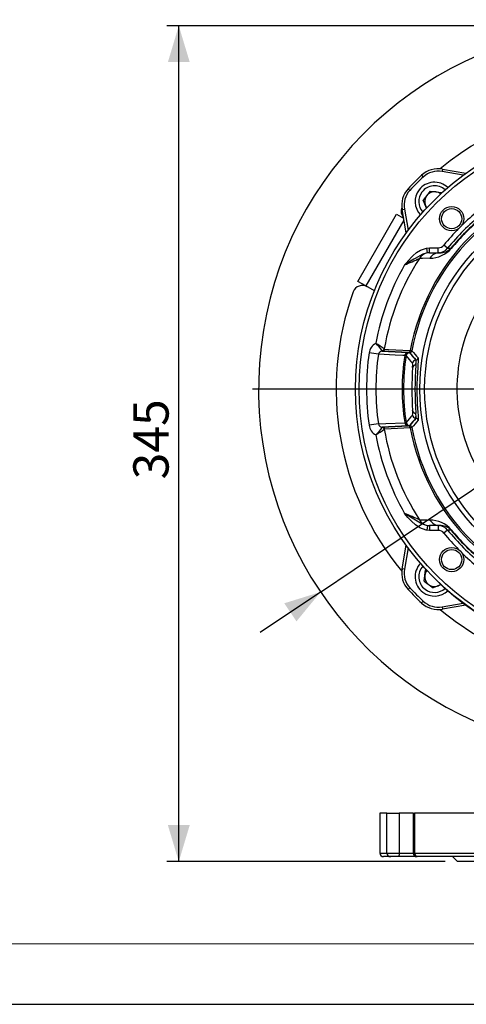
# Model space of a CAD drawing. Units: millimetres. Extents: x 0 to 420, y -1 to 297.
# Drawn here: x 102 to 139, y 0 to 81 of the extents above; entities that cross this region are included whole.
import ezdxf

# ---------------------------------------------------------------- set-up
doc = ezdxf.new("R2010")
doc.units = ezdxf.units.MM
doc.layers.add('CARTIGLIO', color=5, linetype='Continuous')
doc.layers.add('TESTO', color=7, linetype='Continuous')
doc.styles.add('SLDTEXTSTYLE1', font='TXT', dxfattribs={"width": 0.7})
doc.dimstyles.new('SLDDIMSTYLE0', dxfattribs={"dimtxt": 2.910417, "dimasz": 3, "dimexe": 0, "dimexo": 0.0625, "dimgap": 0.727604, "dimtad": 0, "dimtih": 1, "dimtoh": 1, "dimdec": 1, "dimlfac": 5, "dimrnd": 1e-09, "dimzin": 12, "dimdsep": 46, "dimtxsty": 'SLDTEXTSTYLE1', "dimsah": 1, "dimcen": 0, "dimadec": 0, "dimazin": 3, "dimtfac": 1, "dimtdec": 1, "dimtmove": 0, "dimatfit": 3, "dimfxl": 0, "dimfrac": 2, "dimtolj": 1, "dimtzin": 12, "dimarcsym": 0})
doc.dimstyles.new('SLDDIMSTYLE3', dxfattribs={"dimtxt": 2.910417, "dimasz": 3, "dimexe": 0, "dimexo": 0.0625, "dimgap": 0.727604, "dimtad": 1, "dimdec": 1, "dimlfac": 5, "dimrnd": 1e-09, "dimzin": 12, "dimdsep": 46, "dimtxsty": 'SLDTEXTSTYLE1', "dimsah": 1, "dimcen": 0.09, "dimadec": 0, "dimazin": 3, "dimtfac": 1, "dimtdec": 1, "dimtofl": 0, "dimtmove": 0, "dimatfit": 3, "dimfxl": 0, "dimfrac": 2, "dimtolj": 1, "dimtzin": 12, "dimarcsym": 0})

# ---------------------------------------------------------------- blocks, each defined once
blk = doc.blocks.new('_D_7')
at = {"layer": 'TESTO'}
for p, q in [((151.072, 80.79), (114.491, 80.79)), ((115.491, 11.79), (115.491, 80.79)), ((137.472, 11.79), (114.491, 11.79))]:
    blk.add_line(p, q, dxfattribs=at)
for points in [[(115.491, 80.79), (114.591, 77.79), (116.391, 77.79)], [(115.491, 11.79), (116.391, 14.79), (114.591, 14.79)]]:
    blk.add_solid(points, dxfattribs=at)
at = {"layer": 'TESTO', "insert": (111.739, 43.339), "char_height": 2.9104, "attachment_point": 1, "rotation": 90, "style": 'SLDTEXTSTYLE1'}
blk.add_mtext('345', dxfattribs=at)
blk = doc.blocks.new('_D_8')
at = {"layer": 'TESTO'}
for p, q in [((176.959, 67.542), (186.777, 74.151)), ((186.777, 74.151), (198.767, 74.151)), ((127.184, 34.038), (176.959, 67.542)), ((127.184, 34.038), (122.207, 30.687))]:
    blk.add_line(p, q, dxfattribs=at)
for points in [[(176.959, 67.542), (179.95, 68.47), (178.945, 69.964)], [(127.184, 34.038), (124.193, 33.109), (125.198, 31.616)]]:
    blk.add_solid(points, dxfattribs=at)
at = {"layer": 'TESTO', "char_height": 2.9104, "attachment_point": 1, "style": 'SLDTEXTSTYLE1'}
for s, insert in [('%%c', (188.365, 77.903)), ('300', (192.865, 77.903))]:
    blk.add_mtext(s, dxfattribs=dict(at, insert=insert))
blk = doc.blocks.new('SW_CENTERMARKSYMBOL_2')
at = {"layer": 'TESTO', "color": 0}
for p, q in [((0, 1), (0, 30.5)), ((-1, 0), (-30.5, 0)), ((0, 0), (-0.5, 0)), ((0, 0), (0, 0.5)), ((0, 0), (0, -0.5)), ((0, 0), (0.5, 0)), ((1, 0), (30.5, 0)), ((0, -1), (0, -30.5))]:
    blk.add_line(p, q, dxfattribs=at)

msp = doc.modelspace()

# ---------------------------------------------------------------- linework, layer by layer
at = {"color": 7, "linetype": 'Continuous', "lineweight": 25}
for p, q in [((135.523, 68.448), (135.66, 68.302)), ((137.238, 68.958), (137.204, 68.761)), ((137.238, 68.958), (139.178, 68.616)), ((134.414, 67.338), (134.56, 67.201)), ((136.221, 67.139), (135.656, 66.391)), ((136.221, 67.139), (137.151, 67.023)), ((137.151, 67.023), (137.171, 66.975)), ((135.931, 65.74), (135.656, 66.391)), ((130.259, 59.688), (133.459, 65.231)), ((133.459, 65.231), (134.031, 64.901)), ((133.903, 65.623), (134.1, 65.658)), ((134.246, 63.683), (133.903, 65.623)), ((137.668, 62.427), (137.358, 62.678)), ((135.944, 62.438), (136.171, 62.455)), ((136.003, 62.043), (135.944, 62.438)), ((136.171, 62.055), (136.003, 62.043)), ((136.171, 62.055), (136.171, 62.455)), ((136.171, 62.455), (136.89, 62.455)), ((136.171, 62.055), (137.007, 62.055)), ((136.89, 62.055), (136.89, 62.455)), ((137.938, 62.42), (137.964, 62.399)), ((130.923, 59.305), (130.259, 59.688)), ((131.622, 58.902), (130.923, 59.305)), ((131.952, 53.665), (131.187, 53.774)), ((132.278, 53.932), (132.27, 53.945)), ((132.279, 53.92), (132.278, 53.932)), ((132.3, 53.921), (132.278, 53.932)), ((132.3, 53.921), (132.279, 53.92)), ((132.279, 53.92), (134.383, 53.814)), ((134.413, 53.816), (132.3, 53.921)), ((132.44, 54.105), (132.451, 54.096)), ((132.451, 54.096), (132.473, 54.088)), ((134.383, 53.814), (134.512, 53.793)), ((134.538, 53.796), (134.413, 53.816)), ((134.775, 52.928), (134.775, 52.928)), ((135.046, 53.19), (135.058, 53.191)), ((135.046, 53.19), (135.047, 53.19)), ((135.058, 53.191), (135.047, 53.19)), ((134.775, 48.651), (134.775, 48.652)), ((135.047, 48.39), (135.046, 48.389)), ((135.058, 48.388), (135.046, 48.389)), ((135.047, 48.39), (135.058, 48.389)), ((131.952, 47.915), (131.187, 47.805)), ((132.278, 47.647), (132.27, 47.634)), ((132.278, 47.647), (132.279, 47.66)), ((132.3, 47.658), (132.278, 47.647)), ((134.383, 47.766), (132.279, 47.66)), ((132.279, 47.66), (132.3, 47.658)), ((132.3, 47.658), (134.413, 47.763)), ((132.451, 47.483), (132.44, 47.474)), ((132.473, 47.491), (132.451, 47.483)), ((134.512, 47.787), (134.383, 47.766)), ((134.413, 47.763), (134.538, 47.784)), ((136.003, 39.537), (135.944, 39.142)), ((136.171, 39.125), (135.944, 39.142)), ((136.003, 39.537), (136.171, 39.525)), ((137.007, 39.525), (136.171, 39.525)), ((136.171, 39.525), (136.171, 39.125)), ((136.89, 39.125), (136.171, 39.125)), ((136.89, 39.525), (136.89, 39.125)), ((137.668, 39.153), (137.358, 38.902)), ((137.938, 39.16), (137.964, 39.181)), ((133.903, 35.957), (134.246, 37.897)), ((134.1, 35.922), (133.903, 35.957)), ((135.723, 34.939), (135.838, 35.869)), ((135.838, 35.869), (135.886, 35.889)), ((134.56, 34.378), (134.414, 34.242)), ((135.723, 34.939), (136.47, 34.374)), ((137.122, 34.65), (136.47, 34.374)), ((135.66, 33.278), (135.523, 33.132)), ((137.204, 32.819), (137.238, 32.622)), ((139.178, 32.964), (137.238, 32.622)), ((132.072, 15.79), (132.072, 12.49)), ((132.657, 15.79), (132.072, 15.79)), ((132.657, 12.49), (132.657, 15.79)), ((132.657, 15.79), (133.674, 15.79)), ((133.674, 15.79), (133.674, 12.49)), ((134.831, 15.79), (133.674, 15.79)), ((134.831, 15.79), (134.831, 12.49)), ((134.831, 15.79), (134.946, 15.79)), ((134.946, 15.79), (134.946, 12.49)), ((141.741, 15.79), (134.946, 15.79)), ((132.657, 12.49), (133.674, 12.49)), ((134.946, 12.49), (141.741, 12.49)), ((132.948, 12.19), (132.372, 12.19)), ((133.584, 12.19), (132.948, 12.19)), ((135.131, 12.19), (133.584, 12.19)), ((135.203, 12.19), (135.131, 12.19)), ((141.896, 12.19), (135.203, 12.19)), ((138.072, 12.19), (138.472, 11.79)), ((165.672, 11.79), (138.472, 11.79))]:
    msp.add_line(p, q, dxfattribs=at)
at = {"color": 8, "linetype": 'Continuous', "lineweight": 25}
for p, q in [((138.955, 68.452), (137.204, 68.761)), ((134.1, 65.658), (134.409, 63.906)), ((134.059, 64.738), (130.923, 59.305)), ((135.239, 53.36), (135.244, 53.283)), ((135.245, 48.257), (135.239, 48.219)), ((134.409, 37.673), (134.1, 35.922)), ((137.204, 32.819), (138.955, 33.128)), ((132.072, 12.49), (132.657, 12.49)), ((133.674, 12.49), (134.831, 12.49)), ((134.831, 12.49), (134.946, 12.49))]:
    msp.add_line(p, q, dxfattribs=at)
at = {"color": 7, "linetype": 'Continuous', "lineweight": 25, "flags": 128}
for points in [[(134.116, 61.055), (134.119, 61.057), (134.235, 61.195), (134.687, 61.695), (134.793, 61.8), (135.098, 62.062), (135.436, 62.275), (135.916, 62.434), (135.944, 62.438)], [(136.003, 62.043), (135.982, 62.04), (135.611, 61.926), (134.997, 61.587), (134.873, 61.512), (134.321, 61.179), (134.282, 61.155), (134.175, 61.09), (134.138, 61.068), (134.119, 61.057), (134.116, 61.055)], [(137.668, 62.427), (137.739, 62.425), (137.938, 62.42)], [(136.209, 61.599), (135.587, 61.584), (135.338, 61.578)], [(134.123, 53.559), (133.967, 53.567), (133.343, 53.597), (131.952, 53.665)], [(132.473, 54.088), (132.798, 54.072), (134.585, 53.981)], [(134.585, 53.981), (134.67, 53.973), (134.718, 53.959)], [(134.242, 53.54), (134.172, 53.556), (134.123, 53.559)], [(134.775, 52.564), (134.785, 52.809), (134.775, 52.928)], [(135.047, 52.782), (135.067, 53.066), (135.058, 53.191)], [(135.047, 53.19), (135.057, 53.056), (135.047, 52.782)], [(135.244, 53.283), (135.248, 53.226), (135.238, 53.057), (135.221, 52.827), (135.2, 52.539), (135.178, 52.202), (135.15, 51.657), (135.138, 51.238), (135.134, 50.807), (135.137, 50.375), (135.149, 49.955), (135.167, 49.558), (135.189, 49.196), (135.212, 48.879), (135.231, 48.616), (135.244, 48.416), (135.249, 48.284), (135.245, 48.257)], [(131.952, 47.915), (132.572, 47.945), (134.123, 48.02)], [(134.123, 48.02), (134.229, 48.033), (134.242, 48.04)], [(134.585, 47.599), (134.481, 47.594), (134.065, 47.572), (132.473, 47.491)], [(134.718, 47.621), (134.685, 47.609), (134.585, 47.599)], [(134.116, 40.525), (134.119, 40.523), (134.142, 40.509), (134.188, 40.481), (134.321, 40.401), (134.873, 40.067), (135.564, 39.675), (135.969, 39.542), (136.003, 39.537)], [(135.944, 39.142), (135.899, 39.149), (135.379, 39.335), (135.014, 39.584), (134.687, 39.884), (134.397, 40.197), (134.119, 40.522), (134.116, 40.525)], [(135.338, 40.001), (135.958, 39.987), (136.209, 39.981)], [(137.938, 39.16), (137.854, 39.158), (137.668, 39.153)], [(133.674, 12.49), (133.673, 12.431), (133.667, 12.375), (133.659, 12.323), (133.648, 12.278), (133.634, 12.24), (133.619, 12.213), (133.602, 12.196), (133.584, 12.19)]]:
    msp.add_lwpolyline(points, dxfattribs=at)
at = {"color": 7, "linetype": 'Continuous', "lineweight": 25}
for centre, radius in [((152.072, 50.79), 22), ((152.072, 50.79), 21.7), ((152.072, 50.79), 16.7), ((152.072, 50.79), 16.3), ((138, 64.861), 1), ((138, 64.861), 0.834), ((138, 36.718), 1), ((138, 36.718), 0.834)]:
    msp.add_circle(centre, radius, dxfattribs=at)
for centre, radius, start, end in [((152.072, 50.79), 30, 291.41853, 253.92091), ((152.072, 50.79), 23.6, 50.43381, 129.56619), ((152.072, 50.79), 24.2, 133.14201, 136.85799), ((152.072, 50.79), 24, 133.14201, 136.85799), ((136.891, 66.988), 2, 80, 133.14201), ((136.891, 66.988), 1.8, 80, 133.14201), ((152.072, 50.79), 17.775, 100.34141, 169.65859), ((152.072, 50.79), 17.641, 100.34893, 169.65107), ((136.586, 66.275), 1.6, 46.49634, 142.91619), ((135.873, 65.97), 2, 136.85799, 190), ((135.873, 65.97), 1.8, 136.85799, 190), ((136.586, 66.275), 1.6, 142.91619, 223.50366), ((136.586, 66.275), 0.811, 142.91619, 202.91619), ((136.586, 66.275), 0.812, 82.91619, 142.91619), ((136.586, 66.275), 0.812, 51.02616, 82.91619), ((136.586, 66.275), 0.811, 202.91619, 218.97384), ((152.072, 50.79), 21.999, 225, 45), ((134.632, 65.477), 0.8, 159.2807, 220.04101), ((152.072, 50.79), 18.517, 128.93662, 141.06338), ((152.072, 50.79), 18.304, 129.44943, 140.55057), ((152.072, 50.79), 18.27, 129.44943, 140.55057), ((136.89, 63.056), 0.601, 269.99178, 321.05492), ((136.164, 61.104), 0.952, 99.78097, 150.15142), ((136.206, 63.93), 2.331, 270.0697, 318.93714), ((137.015, 61.114), 0.941, 90.50285, 148.9817), ((136.89, 63.055), 1, 269.99835, 321.08422), ((137.098, 63.191), 1.14, 265.40936, 317.41876), ((152.072, 50.79), 20.682, 150.24295, 169.46809), ((152.072, 50.79), 19.909, 147.18852, 170.41362), ((115.149, 107.022), 49.727, 292.42192, 293.95362), ((130.632, 58.549), 0.8, 60, 160.10418), ((152.072, 50.79), 23.6, 160.10418, 219.56619), ((152.072, 50.79), 13.637, 147.3072, 214.36911), ((132.271, 53.613), 1.095, 119.12592, 171.53639), ((130.113, 52.648), 2.517, 31.03275, 49.79186), ((128.797, 49.362), 5.981, 52.46935, 60.54402), ((152.072, 50.79), 21.096, 171.86669, 188.13331), ((152.072, 50.79), 20.324, 171.86669, 188.13331), ((132.276, 53.586), 0.333, 89.59035, 166.27935), ((132.236, 54.152), 0.209, 279.13313, 347.24041), ((132.249, 54.136), 0.206, 277.91273, 348.83598), ((132.279, 54.117), 0.197, 276.33763, 351.62877), ((134.416, 53.52), 0.296, 96.3498, 172.36359), ((134.538, 53.494), 0.3, 95.06511, 171.16506), ((134.391, 54.012), 0.197, 276.32575, 350.88932), ((134.521, 53.995), 0.2, 275.06291, 349.58625), ((172.956, 86.706), 50.344, 220.57617, 221.47941), ((152.072, 50.79), 18.161, 171.22813, 188.77187), ((152.072, 50.79), 18.041, 171.23193, 188.76807), ((173.235, 86.998), 51.38, 220.63103, 221.53579), ((135.073, 52.891), 0.3, 95.02316, 172.97203), ((135.073, 52.891), 0.3, 95.06757, 172.8828), ((135.041, 53.39), 0.2, 275.02268, 351.33924), ((135.041, 53.391), 0.2, 275.06523, 351.2512), ((135.058, 53.191), 0.000869, 355.56305, 4.43695), ((163.464, 50.79), 28.744, 176.46046, 183.53954), ((135.043, 52.508), 0.274, 89.17022, 168.08162), ((161.001, 50.79), 26.03, 175.61095, 184.38905), ((135.043, 49.072), 0.274, 191.91838, 270.82978), ((133.463, 48.833), 1.325, 352.15258, 7.92821), ((132.954, 48.536), 2.109, 355.99157, 7.13148), ((133.46, 48.595), 1.6, 352.60854, 7.26711), ((134.416, 48.06), 0.296, 187.63641, 263.6502), ((173.477, 14.371), 51.701, 138.46702, 139.36616), ((134.538, 48.086), 0.3, 188.83494, 264.93489), ((172.592, 15.19), 49.862, 138.51622, 139.42819), ((135.073, 48.688), 0.3, 187.02797, 264.97684), ((135.073, 48.689), 0.3, 187.1172, 264.93243), ((135.041, 48.189), 0.2, 8.66076, 84.97732), ((135.058, 48.388), 0.000869, 355.56305, 4.43695), ((135.041, 48.189), 0.2, 8.7488, 84.93477), ((132.271, 47.967), 1.096, 188.47796, 240.85972), ((130.113, 48.932), 2.517, 310.20814, 328.96725), ((128.797, 52.217), 5.981, 299.45598, 307.53065), ((132.276, 47.993), 0.333, 193.66737, 270.46293), ((132.236, 47.428), 0.209, 12.75959, 80.86687), ((132.249, 47.444), 0.206, 11.16402, 82.08727), ((132.279, 47.463), 0.197, 8.37123, 83.66237), ((152.072, 50.79), 19.909, 189.58638, 212.81148), ((134.391, 47.568), 0.197, 9.11068, 83.67425), ((134.521, 47.585), 0.2, 10.41375, 84.93709), ((152.072, 50.79), 17.775, 190.34141, 259.65859), ((152.072, 50.79), 17.641, 190.34893, 259.65107), ((152.072, 50.79), 20.682, 190.53191, 209.75705), ((114.952, -5.904), 50.229, 66.05404, 67.57043), ((136.164, 40.475), 0.952, 209.84858, 260.21903), ((136.219, 37.679), 2.302, 40.73111, 90.26205), ((137.015, 40.466), 0.941, 211.0183, 269.49715), ((136.89, 38.524), 1, 38.91624, 90.00119), ((136.89, 38.524), 0.601, 38.94739, 90.00591), ((137.092, 38.372), 1.156, 42.97034, 94.20154), ((152.072, 50.79), 18.517, 218.93662, 231.06338), ((152.072, 50.79), 18.304, 219.44943, 230.55057), ((152.072, 50.79), 18.27, 219.44943, 230.55057), ((135.873, 35.609), 2, 170, 223.14201), ((135.873, 35.609), 1.8, 170, 223.14201), ((136.586, 35.304), 1.6, 136.49634, 232.91619), ((136.586, 35.304), 0.812, 141.02616, 172.91619), ((136.586, 35.304), 0.812, 172.91619, 232.91619), ((152.072, 50.79), 24.2, 223.14201, 226.85799), ((152.072, 50.79), 24, 223.14201, 226.85799), ((136.586, 35.304), 1.6, 232.91619, 313.50366), ((136.586, 35.304), 0.811, 232.91619, 292.91619), ((136.586, 35.304), 0.812, 292.91619, 308.97384), ((136.891, 34.591), 2, 226.85799, 280), ((136.891, 34.591), 1.8, 226.85799, 280), ((152.072, 50.79), 23.6, 230.43381, 252.44092), ((132.372, 12.49), 0.3, 180, 270), ((132.953, 12.485), 0.296, 179.16131, 269.13601), ((135.131, 12.49), 0.3, 180, 270), ((135.226, 12.47), 0.281, 175.91593, 265.22891)]:
    msp.add_arc(centre, radius, start, end, dxfattribs=at)
at = {"color": 8, "linetype": 'Continuous', "lineweight": 25}
for centre, radius, start, end in [((136.586, 66.275), 1.3, 47.71789, 142.91619), ((136.586, 66.275), 1.3, 142.91619, 222.28211), ((152.072, 50.79), 18.916, 128.93662, 134.46682), ((152.072, 50.79), 18.916, 135.53318, 141.06338), ((152.072, 50.79), 18.916, 218.93662, 224.46682), ((152.072, 50.79), 18.916, 225.53318, 231.06338), ((136.586, 35.304), 1.3, 137.71789, 232.91619), ((136.586, 35.304), 1.3, 232.91619, 312.28211)]:
    msp.add_arc(centre, radius, start, end, dxfattribs=at)
at = {"color": 7, "linetype": 'Continuous', "lineweight": 25}
for centre, major_axis, start_param, end_param in [((141.158, 175.45), (-11.503, 131.395), 2.724939, 2.73723), ((141.497, 171.573), (-11.191, 127.825), 2.713251, 2.725566), ((141.158, -73.87), (11.503, 131.395), 0.404362, 0.416653), ((141.497, -69.993), (11.191, 127.825), 0.416027, 0.428342)]:
    msp.add_ellipse(centre, major_axis=major_axis, ratio=0.3228, start_param=start_param, end_param=end_param, dxfattribs=at)
at = {"layer": 'CARTIGLIO', "color": 7, "linetype": 'Continuous', "lineweight": 18}
msp.add_line((415, 5), (5, 5), dxfattribs=at)
at = {"layer": 'CARTIGLIO'}
msp.add_line((0, 0), (420, 0), dxfattribs=at)

# ---------------------------------------------------------------- block references
at = {"layer": 'TESTO'}
msp.add_blockref('SW_CENTERMARKSYMBOL_2', (152.072, 50.79), dxfattribs=at)

# ---------------------------------------------------------------- dimensions: what is measured, and where the dimension line sits
dim = msp.add_linear_dim(base=(115.491, 80.79), p1=(138.472, 11.79), p2=(152.072, 80.79), angle=90, dimstyle='SLDDIMSTYLE3', dxfattribs=at)
dim.commit()
dim.dimension.update_dxf_attribs({"geometry": '_D_7', "text_midpoint": (115.491, 46.29), "dimtype": 160})
dim = msp.add_diameter_dim_2p(p1=(176.959, 67.542), p2=(127.184, 34.038), dimstyle='SLDDIMSTYLE0', dxfattribs=at)
dim.commit()
dim.dimension.update_dxf_attribs({"geometry": '_D_8', "text_midpoint": (193.566, 76.611), "dimtype": 163})

doc.saveas('drawing.dxf')
